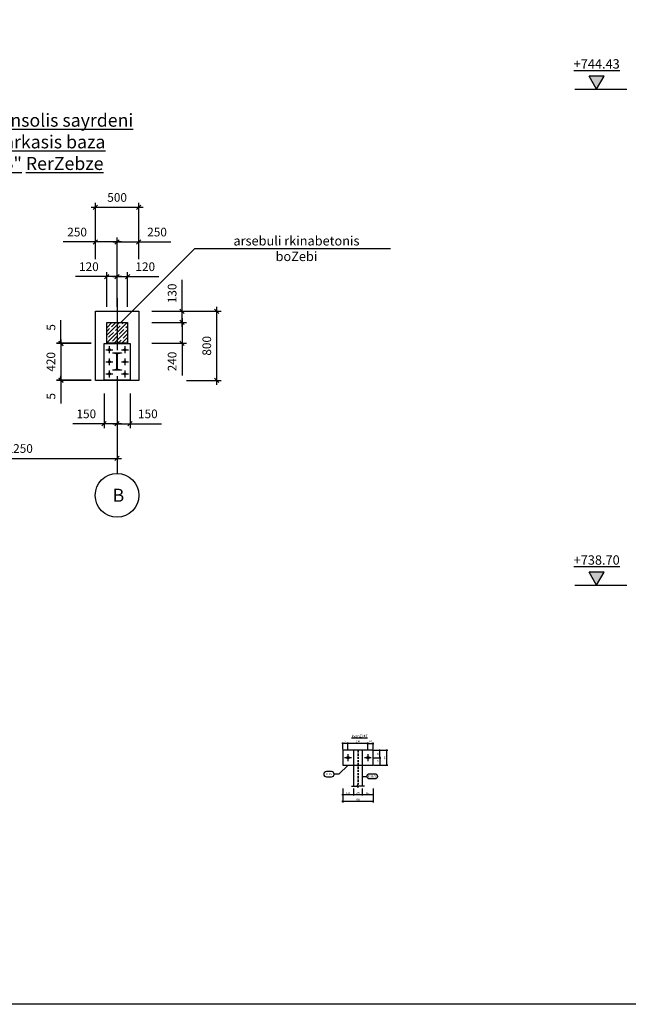
# Model space of a CAD drawing. Units: inches. Extents: x 3221622 to 3744484, y -1232331 to -971684.
# Drawn here: x 3590304 to 3597332, y -1092655 to -1081282 of the extents above; entities that cross this region are included whole.
import ezdxf

# ---------------------------------------------------------------- set-up
doc = ezdxf.new("R2010")
doc.units = ezdxf.units.IN
doc.header["$MEASUREMENT"] = 0
doc.header["$PDMODE"] = 35
doc.linetypes.add('ACAD_ISO10W100', pattern=[18, 12, -3, 0, -3])
doc.linetypes.add('DASHED2', pattern=[0.375, 0.25, -0.125])
doc.styles.add('ariel-200', font='arial.ttf', dxfattribs={"height": 400})
doc.styles.get("Standard").update_dxf_attribs({"font": 'arial.ttf'})
doc.dimstyles.new('10', dxfattribs={"dimtxt": 20, "dimasz": 10, "dimexe": 10, "dimexo": 10, "dimgap": 10, "dimtad": 1, "dimdec": 0, "dimzin": 9, "dimtxsty": 'Standard', "dimblk": 'OBLIQUE', "dimcen": 2.5, "dimdle": 10, "dimadec": 0, "dimazin": 0, "dimtm": 1e-09, "dimtfac": 1, "dimtdec": 0, "dimtmove": 0, "dimatfit": 3, "dimldrblk": 'OBLIQUE', "dimfxl": 1, "dimarcsym": 0})
doc.dimstyles.new('50', dxfattribs={"dimtxt": 100, "dimasz": 50, "dimexe": 50, "dimexo": 50, "dimgap": 50, "dimtad": 1, "dimdec": 0, "dimzin": 9, "dimtxsty": 'Standard', "dimblk": 'OBLIQUE', "dimcen": 2.5, "dimdle": 50, "dimadec": 0, "dimazin": 0, "dimtm": 1e-09, "dimtfac": 1, "dimtdec": 0, "dimtmove": 0, "dimatfit": 3, "dimldrblk": 'OBLIQUE', "dimfxl": 1, "dimarcsym": 0})

# ---------------------------------------------------------------- blocks, each defined once
blk = doc.blocks.new('_Oblique')
at = {"color": 0, "linetype": 'ByBlock', "lineweight": -2}
blk.add_line((-0.5, -0.5), (0.5, 0.5), dxfattribs=at)
blk = doc.blocks.new('*D3281')
at = {"color": 0, "lineweight": -2, "ltscale": 500, "transparency": 16777216}
for p, q in [((3594034, -1090164), (3594034, -1090244)), ((3594159, -1090164), (3594159, -1090244)), ((3594169, -1090234), (3594024, -1090234))]:
    blk.add_line(p, q, dxfattribs=at)
at = {"layer": 'Defpoints', "color": 0, "ltscale": 500, "transparency": 16777216}
for p in [(3594034, -1090154), (3594159, -1090154), (3594034, -1090234)]:
    blk.add_point(p, dxfattribs=at)
at = {"color": 0, "lineweight": -2, "ltscale": 500, "transparency": 16777216, "xscale": 10, "yscale": 10, "zscale": 10, "rotation": 180}
blk.add_blockref('_Oblique', (3594034, -1090234), dxfattribs=at)
at = {"color": 0, "lineweight": -2, "ltscale": 500, "transparency": 16777216, "xscale": 10, "yscale": 10, "zscale": 10}
blk.add_blockref('_Oblique', (3594159, -1090234), dxfattribs=at)
at = {"color": 0, "ltscale": 500, "transparency": 16777216, "insert": (3594097, -1090214), "char_height": 20, "attachment_point": 5}
blk.add_mtext('125', dxfattribs=at)
blk = doc.blocks.new('*D3282')
at = {"color": 0, "lineweight": -2, "ltscale": 500, "transparency": 16777216}
for p, q in [((3594394, -1089721), (3594474, -1089721)), ((3594464, -1089816), (3594464, -1089711)), ((3594394, -1089806), (3594474, -1089806))]:
    blk.add_line(p, q, dxfattribs=at)
at = {"layer": 'Defpoints', "color": 0, "ltscale": 500, "transparency": 16777216}
for p in [(3594384, -1089721), (3594464, -1089721), (3594384, -1089806)]:
    blk.add_point(p, dxfattribs=at)
at = {"color": 0, "lineweight": -2, "ltscale": 500, "transparency": 16777216, "xscale": 10, "yscale": 10, "zscale": 10}
for p, rotation in [((3594464, -1089721), 90), ((3594464, -1089806), 270)]:
    blk.add_blockref('_Oblique', p, dxfattribs=dict(at, rotation=rotation))
at = {"color": 0, "ltscale": 500, "transparency": 16777216, "insert": (3594444, -1089763), "char_height": 20, "attachment_point": 5, "rotation": 90}
blk.add_mtext('85', dxfattribs=at)
blk = doc.blocks.new('*D3283')
at = {"color": 0, "lineweight": -2, "ltscale": 500, "transparency": 16777216}
for p, q in [((3594394, -1089806), (3594474, -1089806)), ((3594464, -1089796), (3594464, -1089901)), ((3594394, -1089891), (3594474, -1089891))]:
    blk.add_line(p, q, dxfattribs=at)
at = {"layer": 'Defpoints', "color": 0, "ltscale": 500, "transparency": 16777216}
for p in [(3594384, -1089806), (3594384, -1089891), (3594464, -1089891)]:
    blk.add_point(p, dxfattribs=at)
at = {"color": 0, "lineweight": -2, "ltscale": 500, "transparency": 16777216, "xscale": 10, "yscale": 10, "zscale": 10}
for p, rotation in [((3594464, -1089806), 90), ((3594464, -1089891), 270)]:
    blk.add_blockref('_Oblique', p, dxfattribs=dict(at, rotation=rotation))
at = {"color": 0, "ltscale": 500, "transparency": 16777216, "insert": (3594444, -1089848), "char_height": 20, "attachment_point": 5, "rotation": 90}
blk.add_mtext('85', dxfattribs=at)
blk = doc.blocks.new('*D3284')
at = {"color": 0, "lineweight": -2, "ltscale": 500, "transparency": 16777216}
for p, q in [((3594474, -1089721), (3594554, -1089721)), ((3594544, -1089901), (3594544, -1089711)), ((3594474, -1089891), (3594554, -1089891))]:
    blk.add_line(p, q, dxfattribs=at)
at = {"layer": 'Defpoints', "color": 0, "ltscale": 500, "transparency": 16777216}
for p in [(3594464, -1089721), (3594544, -1089721), (3594464, -1089891)]:
    blk.add_point(p, dxfattribs=at)
at = {"color": 0, "lineweight": -2, "ltscale": 500, "transparency": 16777216, "xscale": 10, "yscale": 10, "zscale": 10}
for p, rotation in [((3594544, -1089721), 90), ((3594544, -1089891), 270)]:
    blk.add_blockref('_Oblique', p, dxfattribs=dict(at, rotation=rotation))
at = {"color": 0, "ltscale": 500, "transparency": 16777216, "insert": (3594524, -1089806), "char_height": 20, "attachment_point": 5, "rotation": 90}
blk.add_mtext('170', dxfattribs=at)
blk = doc.blocks.new('*D3285')
at = {"color": 0, "lineweight": -2, "ltscale": 500, "transparency": 16777216}
for p, q in [((3594034, -1089711), (3594034, -1089631)), ((3594094, -1089711), (3594094, -1089631)), ((3594104, -1089641), (3594024, -1089641))]:
    blk.add_line(p, q, dxfattribs=at)
at = {"layer": 'Defpoints', "color": 0, "ltscale": 500, "transparency": 16777216}
for p in [(3594034, -1089641), (3594034, -1089721), (3594094, -1089721)]:
    blk.add_point(p, dxfattribs=at)
at = {"color": 0, "lineweight": -2, "ltscale": 500, "transparency": 16777216, "xscale": 10, "yscale": 10, "zscale": 10, "rotation": 180}
blk.add_blockref('_Oblique', (3594034, -1089641), dxfattribs=at)
at = {"color": 0, "lineweight": -2, "ltscale": 500, "transparency": 16777216, "xscale": 10, "yscale": 10, "zscale": 10}
blk.add_blockref('_Oblique', (3594094, -1089641), dxfattribs=at)
at = {"color": 0, "ltscale": 500, "transparency": 16777216, "insert": (3594064, -1089620), "char_height": 20, "attachment_point": 5}
blk.add_mtext('60', dxfattribs=at)
blk = doc.blocks.new('*D3279')
at = {"color": 0, "lineweight": -2, "ltscale": 500, "transparency": 16777216}
for p, q in [((3594094, -1089711), (3594094, -1089631)), ((3594324, -1089711), (3594324, -1089631)), ((3594334, -1089641), (3594084, -1089641))]:
    blk.add_line(p, q, dxfattribs=at)
at = {"layer": 'Defpoints', "color": 0, "ltscale": 500, "transparency": 16777216}
for p in [(3594094, -1089641), (3594094, -1089721), (3594324, -1089721)]:
    blk.add_point(p, dxfattribs=at)
at = {"color": 0, "lineweight": -2, "ltscale": 500, "transparency": 16777216, "xscale": 10, "yscale": 10, "zscale": 10, "rotation": 180}
blk.add_blockref('_Oblique', (3594094, -1089641), dxfattribs=at)
at = {"color": 0, "lineweight": -2, "ltscale": 500, "transparency": 16777216, "xscale": 10, "yscale": 10, "zscale": 10}
blk.add_blockref('_Oblique', (3594324, -1089641), dxfattribs=at)
at = {"color": 0, "ltscale": 500, "transparency": 16777216, "insert": (3594209, -1089620), "char_height": 20, "attachment_point": 5}
blk.add_mtext('230', dxfattribs=at)
blk = doc.blocks.new('*D3280')
at = {"color": 0, "lineweight": -2, "ltscale": 500, "transparency": 16777216}
for p, q in [((3594324, -1089711), (3594324, -1089631)), ((3594384, -1089711), (3594384, -1089631)), ((3594314, -1089641), (3594394, -1089641))]:
    blk.add_line(p, q, dxfattribs=at)
at = {"layer": 'Defpoints', "color": 0, "ltscale": 500, "transparency": 16777216}
for p in [(3594324, -1089721), (3594384, -1089641), (3594384, -1089721)]:
    blk.add_point(p, dxfattribs=at)
at = {"color": 0, "lineweight": -2, "ltscale": 500, "transparency": 16777216, "xscale": 10, "yscale": 10, "zscale": 10, "rotation": 180}
blk.add_blockref('_Oblique', (3594324, -1089641), dxfattribs=at)
at = {"color": 0, "lineweight": -2, "ltscale": 500, "transparency": 16777216, "xscale": 10, "yscale": 10, "zscale": 10}
blk.add_blockref('_Oblique', (3594384, -1089641), dxfattribs=at)
at = {"color": 0, "ltscale": 500, "transparency": 16777216, "insert": (3594354, -1089620), "char_height": 20, "attachment_point": 5}
blk.add_mtext('60', dxfattribs=at)
blk = doc.blocks.new('*D3286')
at = {"color": 0, "lineweight": -2, "ltscale": 500, "transparency": 16777216}
for p, q in [((3594394, -1090314), (3594024, -1090314)), ((3594034, -1090244), (3594034, -1090324)), ((3594384, -1090244), (3594384, -1090324))]:
    blk.add_line(p, q, dxfattribs=at)
at = {"layer": 'Defpoints', "color": 0, "ltscale": 500, "transparency": 16777216}
for p in [(3594034, -1090234), (3594034, -1090314), (3594384, -1090234)]:
    blk.add_point(p, dxfattribs=at)
at = {"color": 0, "lineweight": -2, "ltscale": 500, "transparency": 16777216, "xscale": 10, "yscale": 10, "zscale": 10, "rotation": 180}
blk.add_blockref('_Oblique', (3594034, -1090314), dxfattribs=at)
at = {"color": 0, "lineweight": -2, "ltscale": 500, "transparency": 16777216, "xscale": 10, "yscale": 10, "zscale": 10}
blk.add_blockref('_Oblique', (3594384, -1090314), dxfattribs=at)
at = {"color": 0, "ltscale": 500, "transparency": 16777216, "insert": (3594209, -1090294), "char_height": 20, "attachment_point": 5}
blk.add_mtext('350', dxfattribs=at)
blk = doc.blocks.new('*D3287')
at = {"color": 0, "lineweight": -2, "ltscale": 500, "transparency": 16777216}
for p, q in [((3594259, -1090164), (3594259, -1090244)), ((3594384, -1090164), (3594384, -1090244)), ((3594394, -1090234), (3594249, -1090234))]:
    blk.add_line(p, q, dxfattribs=at)
at = {"layer": 'Defpoints', "color": 0, "ltscale": 500, "transparency": 16777216}
for p in [(3594259, -1090154), (3594384, -1090154), (3594259, -1090234)]:
    blk.add_point(p, dxfattribs=at)
at = {"color": 0, "lineweight": -2, "ltscale": 500, "transparency": 16777216, "xscale": 10, "yscale": 10, "zscale": 10, "rotation": 180}
blk.add_blockref('_Oblique', (3594259, -1090234), dxfattribs=at)
at = {"color": 0, "lineweight": -2, "ltscale": 500, "transparency": 16777216, "xscale": 10, "yscale": 10, "zscale": 10}
blk.add_blockref('_Oblique', (3594384, -1090234), dxfattribs=at)
at = {"color": 0, "ltscale": 500, "transparency": 16777216, "insert": (3594322, -1090214), "char_height": 20, "attachment_point": 5}
blk.add_mtext('125', dxfattribs=at)
blk = doc.blocks.new('*D3288')
at = {"color": 0, "lineweight": -2, "ltscale": 500, "transparency": 16777216}
for p, q in [((3594159, -1090164), (3594159, -1090244)), ((3594259, -1090164), (3594259, -1090244)), ((3594269, -1090234), (3594149, -1090234))]:
    blk.add_line(p, q, dxfattribs=at)
at = {"layer": 'Defpoints', "color": 0, "ltscale": 500, "transparency": 16777216}
for p in [(3594159, -1090154), (3594259, -1090154), (3594159, -1090234)]:
    blk.add_point(p, dxfattribs=at)
at = {"color": 0, "lineweight": -2, "ltscale": 500, "transparency": 16777216, "xscale": 10, "yscale": 10, "zscale": 10, "rotation": 180}
blk.add_blockref('_Oblique', (3594159, -1090234), dxfattribs=at)
at = {"color": 0, "lineweight": -2, "ltscale": 500, "transparency": 16777216, "xscale": 10, "yscale": 10, "zscale": 10}
blk.add_blockref('_Oblique', (3594259, -1090234), dxfattribs=at)
at = {"color": 0, "ltscale": 500, "transparency": 16777216, "insert": (3594209, -1090214), "char_height": 20, "attachment_point": 5}
blk.add_mtext('100', dxfattribs=at)
blk = doc.blocks.new('*D3290')
at = {"color": 0, "lineweight": -2, "ltscale": 500, "transparency": 16777216}
for p, q in [((3589179, -1085999), (3589179, -1086399)), ((3591429, -1085999), (3591429, -1086399)), ((3589129, -1086349), (3591479, -1086349))]:
    blk.add_line(p, q, dxfattribs=at)
at = {"layer": 'Defpoints', "color": 0, "ltscale": 500, "transparency": 16777216}
for p in [(3589179, -1085949), (3591429, -1085949), (3591429, -1086349)]:
    blk.add_point(p, dxfattribs=at)
at = {"color": 0, "lineweight": -2, "ltscale": 500, "transparency": 16777216, "xscale": 50, "yscale": 50, "zscale": 50, "rotation": 180}
blk.add_blockref('_Oblique', (3589179, -1086349), dxfattribs=at)
at = {"color": 0, "lineweight": -2, "ltscale": 500, "transparency": 16777216, "xscale": 50, "yscale": 50, "zscale": 50}
blk.add_blockref('_Oblique', (3591429, -1086349), dxfattribs=at)
at = {"color": 0, "ltscale": 500, "transparency": 16777216, "insert": (3590304, -1086248), "char_height": 100, "attachment_point": 5}
blk.add_mtext('2250', dxfattribs=at)
blk = doc.blocks.new('*D3298')
at = {"color": 0, "lineweight": -2, "ltscale": 500, "transparency": 16777216}
for p, q in [((3591429, -1085599), (3591429, -1085999)), ((3591579, -1085599), (3591579, -1085999)), ((3591379, -1085949), (3591579, -1085949)), ((3591579, -1085949), (3591940, -1085949))]:
    blk.add_line(p, q, dxfattribs=at)
at = {"layer": 'Defpoints', "color": 0, "ltscale": 500, "transparency": 16777216}
for p in [(3591429, -1085549), (3591579, -1085549), (3591579, -1085949)]:
    blk.add_point(p, dxfattribs=at)
at = {"color": 0, "lineweight": -2, "ltscale": 500, "transparency": 16777216, "xscale": 50, "yscale": 50, "zscale": 50, "rotation": 180}
blk.add_blockref('_Oblique', (3591429, -1085949), dxfattribs=at)
at = {"color": 0, "lineweight": -2, "ltscale": 500, "transparency": 16777216, "xscale": 50, "yscale": 50, "zscale": 50}
blk.add_blockref('_Oblique', (3591579, -1085949), dxfattribs=at)
at = {"color": 0, "ltscale": 500, "transparency": 16777216, "insert": (3591784, -1085848), "char_height": 100, "attachment_point": 5}
blk.add_mtext('150', dxfattribs=at)
blk = doc.blocks.new('*D3299')
at = {"color": 0, "lineweight": -2, "ltscale": 500, "transparency": 16777216}
for p, q in [((3591279, -1085599), (3591279, -1085999)), ((3591429, -1085599), (3591429, -1085999)), ((3591279, -1085949), (3590917, -1085949)), ((3591479, -1085949), (3591279, -1085949))]:
    blk.add_line(p, q, dxfattribs=at)
at = {"layer": 'Defpoints', "color": 0, "ltscale": 500, "transparency": 16777216}
for p in [(3591279, -1085549), (3591429, -1085549), (3591279, -1085949)]:
    blk.add_point(p, dxfattribs=at)
at = {"color": 0, "lineweight": -2, "ltscale": 500, "transparency": 16777216, "xscale": 50, "yscale": 50, "zscale": 50, "rotation": 180}
blk.add_blockref('_Oblique', (3591279, -1085949), dxfattribs=at)
at = {"color": 0, "lineweight": -2, "ltscale": 500, "transparency": 16777216, "xscale": 50, "yscale": 50, "zscale": 50}
blk.add_blockref('_Oblique', (3591429, -1085949), dxfattribs=at)
at = {"color": 0, "ltscale": 500, "transparency": 16777216, "insert": (3591073, -1085848), "char_height": 100, "attachment_point": 5}
blk.add_mtext('150', dxfattribs=at)
blk = doc.blocks.new('*D3310')
at = {"color": 0, "lineweight": -2, "ltscale": 500, "transparency": 16777216}
for p, q in [((3591379, -1084249), (3591549, -1084249)), ((3591429, -1084599), (3591429, -1084199)), ((3591549, -1084599), (3591549, -1084199)), ((3591549, -1084249), (3591910, -1084249))]:
    blk.add_line(p, q, dxfattribs=at)
at = {"layer": 'Defpoints', "color": 0, "ltscale": 500, "transparency": 16777216}
for p in [(3591549, -1084249), (3591429, -1084649), (3591549, -1084649)]:
    blk.add_point(p, dxfattribs=at)
at = {"color": 0, "lineweight": -2, "ltscale": 500, "transparency": 16777216, "xscale": 50, "yscale": 50, "zscale": 50, "rotation": 180}
blk.add_blockref('_Oblique', (3591429, -1084249), dxfattribs=at)
at = {"color": 0, "lineweight": -2, "ltscale": 500, "transparency": 16777216, "xscale": 50, "yscale": 50, "zscale": 50}
blk.add_blockref('_Oblique', (3591549, -1084249), dxfattribs=at)
at = {"color": 0, "ltscale": 500, "transparency": 16777216, "insert": (3591754, -1084148), "char_height": 100, "attachment_point": 5}
blk.add_mtext('120', dxfattribs=at)
blk = doc.blocks.new('*D3311')
at = {"color": 0, "lineweight": -2, "ltscale": 500, "transparency": 16777216}
for p, q in [((3591309, -1084249), (3590947, -1084249)), ((3591309, -1084599), (3591309, -1084199)), ((3591479, -1084249), (3591309, -1084249)), ((3591429, -1084599), (3591429, -1084199))]:
    blk.add_line(p, q, dxfattribs=at)
at = {"layer": 'Defpoints', "color": 0, "ltscale": 500, "transparency": 16777216}
for p in [(3591309, -1084249), (3591309, -1084649), (3591429, -1084649)]:
    blk.add_point(p, dxfattribs=at)
at = {"color": 0, "lineweight": -2, "ltscale": 500, "transparency": 16777216, "xscale": 50, "yscale": 50, "zscale": 50, "rotation": 180}
blk.add_blockref('_Oblique', (3591309, -1084249), dxfattribs=at)
at = {"color": 0, "lineweight": -2, "ltscale": 500, "transparency": 16777216, "xscale": 50, "yscale": 50, "zscale": 50}
blk.add_blockref('_Oblique', (3591429, -1084249), dxfattribs=at)
at = {"color": 0, "ltscale": 500, "transparency": 16777216, "insert": (3591103, -1084148), "char_height": 100, "attachment_point": 5}
blk.add_mtext('120', dxfattribs=at)
blk = doc.blocks.new('*D3312')
at = {"color": 0, "lineweight": -2, "ltscale": 500, "transparency": 16777216}
for p, q in [((3591179, -1084049), (3591179, -1083799)), ((3591429, -1084199), (3591429, -1083799)), ((3591179, -1083849), (3590806, -1083849)), ((3591479, -1083849), (3591179, -1083849))]:
    blk.add_line(p, q, dxfattribs=at)
at = {"layer": 'Defpoints', "color": 0, "ltscale": 500, "transparency": 16777216}
for p in [(3591179, -1083849), (3591179, -1084099), (3591429, -1084249)]:
    blk.add_point(p, dxfattribs=at)
at = {"color": 0, "lineweight": -2, "ltscale": 500, "transparency": 16777216, "xscale": 50, "yscale": 50, "zscale": 50, "rotation": 180}
blk.add_blockref('_Oblique', (3591179, -1083849), dxfattribs=at)
at = {"color": 0, "lineweight": -2, "ltscale": 500, "transparency": 16777216, "xscale": 50, "yscale": 50, "zscale": 50}
blk.add_blockref('_Oblique', (3591429, -1083849), dxfattribs=at)
at = {"color": 0, "ltscale": 500, "transparency": 16777216, "insert": (3590967, -1083748), "char_height": 100, "attachment_point": 5}
blk.add_mtext('250', dxfattribs=at)
blk = doc.blocks.new('*D3313')
at = {"color": 0, "lineweight": -2, "ltscale": 500, "transparency": 16777216}
for p, q in [((3591429, -1084199), (3591429, -1083799)), ((3591679, -1084049), (3591679, -1083799)), ((3591379, -1083849), (3591679, -1083849)), ((3591679, -1083849), (3592051, -1083849))]:
    blk.add_line(p, q, dxfattribs=at)
at = {"layer": 'Defpoints', "color": 0, "ltscale": 500, "transparency": 16777216}
for p in [(3591679, -1083849), (3591679, -1084099), (3591429, -1084249)]:
    blk.add_point(p, dxfattribs=at)
at = {"color": 0, "lineweight": -2, "ltscale": 500, "transparency": 16777216, "xscale": 50, "yscale": 50, "zscale": 50, "rotation": 180}
blk.add_blockref('_Oblique', (3591429, -1083849), dxfattribs=at)
at = {"color": 0, "lineweight": -2, "ltscale": 500, "transparency": 16777216, "xscale": 50, "yscale": 50, "zscale": 50}
blk.add_blockref('_Oblique', (3591679, -1083849), dxfattribs=at)
at = {"color": 0, "ltscale": 500, "transparency": 16777216, "insert": (3591890, -1083748), "char_height": 100, "attachment_point": 5}
blk.add_mtext('250', dxfattribs=at)
blk = doc.blocks.new('*D3309')
at = {"color": 0, "lineweight": -2, "ltscale": 500, "transparency": 16777216}
for p, q in [((3591129, -1083449), (3591729, -1083449)), ((3591179, -1083799), (3591179, -1083399)), ((3591679, -1083799), (3591679, -1083399))]:
    blk.add_line(p, q, dxfattribs=at)
at = {"layer": 'Defpoints', "color": 0, "ltscale": 500, "transparency": 16777216}
for p in [(3591679, -1083449), (3591179, -1083849), (3591679, -1083849)]:
    blk.add_point(p, dxfattribs=at)
at = {"color": 0, "lineweight": -2, "ltscale": 500, "transparency": 16777216, "xscale": 50, "yscale": 50, "zscale": 50, "rotation": 180}
blk.add_blockref('_Oblique', (3591179, -1083449), dxfattribs=at)
at = {"color": 0, "lineweight": -2, "ltscale": 500, "transparency": 16777216, "xscale": 50, "yscale": 50, "zscale": 50}
blk.add_blockref('_Oblique', (3591679, -1083449), dxfattribs=at)
at = {"color": 0, "ltscale": 500, "transparency": 16777216, "insert": (3591429, -1083348), "char_height": 100, "attachment_point": 5}
blk.add_mtext('500', dxfattribs=at)
blk = doc.blocks.new('*D3318')
at = {"color": 0, "lineweight": -2, "ltscale": 500, "transparency": 16777216}
for p, q in [((3592179, -1084729), (3592179, -1085019)), ((3591829, -1084779), (3592229, -1084779)), ((3591829, -1085019), (3592229, -1085019)), ((3592179, -1085019), (3592179, -1085391))]:
    blk.add_line(p, q, dxfattribs=at)
at = {"layer": 'Defpoints', "color": 0, "ltscale": 500, "transparency": 16777216}
for p in [(3591779, -1084779), (3591779, -1085019), (3592179, -1085019)]:
    blk.add_point(p, dxfattribs=at)
at = {"color": 0, "lineweight": -2, "ltscale": 500, "transparency": 16777216, "xscale": 50, "yscale": 50, "zscale": 50}
for p, rotation in [((3592179, -1084779), 90), ((3592179, -1085019), 270)]:
    blk.add_blockref('_Oblique', p, dxfattribs=dict(at, rotation=rotation))
at = {"color": 0, "ltscale": 500, "transparency": 16777216, "insert": (3592077, -1085230), "char_height": 100, "attachment_point": 5, "rotation": 90}
blk.add_mtext('240', dxfattribs=at)
blk = doc.blocks.new('*D3319')
at = {"color": 0, "lineweight": -2, "ltscale": 500, "transparency": 16777216}
for p, q in [((3592179, -1084649), (3592179, -1084288)), ((3591829, -1084649), (3592229, -1084649)), ((3592179, -1084829), (3592179, -1084649)), ((3591829, -1084779), (3592229, -1084779))]:
    blk.add_line(p, q, dxfattribs=at)
at = {"layer": 'Defpoints', "color": 0, "ltscale": 500, "transparency": 16777216}
for p in [(3591779, -1084649), (3592179, -1084649), (3591779, -1084779)]:
    blk.add_point(p, dxfattribs=at)
at = {"color": 0, "lineweight": -2, "ltscale": 500, "transparency": 16777216, "xscale": 50, "yscale": 50, "zscale": 50}
for p, rotation in [((3592179, -1084649), 90), ((3592179, -1084779), 270)]:
    blk.add_blockref('_Oblique', p, dxfattribs=dict(at, rotation=rotation))
at = {"color": 0, "ltscale": 500, "transparency": 16777216, "insert": (3592077, -1084443), "char_height": 100, "attachment_point": 5, "rotation": 90}
blk.add_mtext('130', dxfattribs=at)
blk = doc.blocks.new('*D3316')
at = {"color": 0, "lineweight": -2, "ltscale": 500, "transparency": 16777216}
for p, q in [((3591129, -1085024), (3590729, -1085024)), ((3590779, -1084974), (3590779, -1085494)), ((3591129, -1085444), (3590729, -1085444))]:
    blk.add_line(p, q, dxfattribs=at)
at = {"layer": 'Defpoints', "color": 0, "ltscale": 500, "transparency": 16777216}
for p in [(3591179, -1085024), (3590779, -1085444), (3591179, -1085444)]:
    blk.add_point(p, dxfattribs=at)
at = {"color": 0, "lineweight": -2, "ltscale": 500, "transparency": 16777216, "xscale": 50, "yscale": 50, "zscale": 50}
for p, rotation in [((3590779, -1085024), 90), ((3590779, -1085444), 270)]:
    blk.add_blockref('_Oblique', p, dxfattribs=dict(at, rotation=rotation))
at = {"color": 0, "ltscale": 500, "transparency": 16777216, "insert": (3590677, -1085234), "char_height": 100, "attachment_point": 5, "rotation": 90}
blk.add_mtext('420', dxfattribs=at)
blk = doc.blocks.new('*D3317')
at = {"color": 0, "lineweight": -2, "ltscale": 500, "transparency": 16777216}
for p, q in [((3590779, -1085019), (3590779, -1084753)), ((3591129, -1085019), (3590729, -1085019)), ((3591129, -1085024), (3590729, -1085024)), ((3590779, -1085024), (3590779, -1085019)), ((3590779, -1085024), (3590779, -1085074))]:
    blk.add_line(p, q, dxfattribs=at)
at = {"layer": 'Defpoints', "color": 0, "ltscale": 500, "transparency": 16777216}
for p in [(3590779, -1085019), (3591179, -1085019), (3591179, -1085024)]:
    blk.add_point(p, dxfattribs=at)
at = {"color": 0, "lineweight": -2, "ltscale": 500, "transparency": 16777216, "xscale": 50, "yscale": 50, "zscale": 50}
for p, rotation in [((3590779, -1085019), 270), ((3590779, -1085024), 90)]:
    blk.add_blockref('_Oblique', p, dxfattribs=dict(at, rotation=rotation))
at = {"color": 0, "ltscale": 500, "transparency": 16777216, "insert": (3590678, -1084836), "char_height": 100, "attachment_point": 5, "rotation": 90}
blk.add_mtext('5', dxfattribs=at)
blk = doc.blocks.new('*D3320')
at = {"color": 0, "lineweight": -2, "ltscale": 500, "transparency": 16777216}
for p, q in [((3590779, -1085444), (3590779, -1085394)), ((3591129, -1085444), (3590729, -1085444)), ((3591129, -1085449), (3590729, -1085449)), ((3590779, -1085444), (3590779, -1085449)), ((3590779, -1085449), (3590779, -1085715))]:
    blk.add_line(p, q, dxfattribs=at)
at = {"layer": 'Defpoints', "color": 0, "ltscale": 500, "transparency": 16777216}
for p in [(3590779, -1085449), (3591179, -1085444), (3591179, -1085449)]:
    blk.add_point(p, dxfattribs=at)
at = {"color": 0, "lineweight": -2, "ltscale": 500, "transparency": 16777216, "xscale": 50, "yscale": 50, "zscale": 50}
for p, rotation in [((3590779, -1085444), 270), ((3590779, -1085449), 90)]:
    blk.add_blockref('_Oblique', p, dxfattribs=dict(at, rotation=rotation))
at = {"color": 0, "ltscale": 500, "transparency": 16777216, "insert": (3590678, -1085632), "char_height": 100, "attachment_point": 5, "rotation": 90}
blk.add_mtext('5', dxfattribs=at)
blk = doc.blocks.new('*D3321')
at = {"color": 0, "lineweight": -2, "ltscale": 500, "transparency": 16777216}
for p, q in [((3592579, -1085499), (3592579, -1084599)), ((3592229, -1084649), (3592629, -1084649)), ((3592229, -1085449), (3592629, -1085449))]:
    blk.add_line(p, q, dxfattribs=at)
at = {"layer": 'Defpoints', "color": 0, "ltscale": 500, "transparency": 16777216}
for p in [(3592179, -1084649), (3592579, -1084649), (3592179, -1085449)]:
    blk.add_point(p, dxfattribs=at)
at = {"color": 0, "lineweight": -2, "ltscale": 500, "transparency": 16777216, "xscale": 50, "yscale": 50, "zscale": 50}
for p, rotation in [((3592579, -1084649), 90), ((3592579, -1085449), 270)]:
    blk.add_blockref('_Oblique', p, dxfattribs=dict(at, rotation=rotation))
at = {"color": 0, "ltscale": 500, "transparency": 16777216, "insert": (3592477, -1085049), "char_height": 100, "attachment_point": 5, "rotation": 90}
blk.add_mtext('800', dxfattribs=at)

msp = doc.modelspace()

# ---------------------------------------------------------------- hatches: boundary and pattern name
at = {"ltscale": 500}
h = msp.add_hatch(color=1, dxfattribs=at)
h.dxf.hatch_style = 1
h.paths.add_polyline_path([(3597051.7, -1081933.1), (3596965.1, -1082083.1), (3596878.5, -1081933.1)])
h = msp.add_hatch(dxfattribs=at)
h.set_pattern_fill('ANSI35', color=30, scale=250)
h.set_pattern_definition([(45, (-9853.284, 2647.194), (-44.1941738, 44.1941738), []), (45, (-9809.09, 2647.194), (-44.1941738, 44.1941738), [78.125, -15.625, 0, -15.625])])
h.paths.add_polyline_path([(3591308.5, -1085018.9), (3591548.5, -1085018.9), (3591548.5, -1084778.9), (3591308.5, -1084778.9)])
h = msp.add_hatch(color=194, dxfattribs=at)
h.dxf.hatch_style = 1
h.paths.add_polyline_path([(3591378.5, -1085129.9, 0.3526461), (3591381.7, -1085133.8), (3591418.5, -1085141.8, -0.3526461), (3591425.9, -1085151.1), (3591425.9, -1085308.7, -0.3526461), (3591418.5, -1085318), (3591381.7, -1085326, 0.3526461), (3591378.5, -1085329.9), (3591478.5, -1085329.9, 0.3526461), (3591475.4, -1085326), (3591438.6, -1085318, -0.3526461), (3591431.1, -1085308.7), (3591431.1, -1085151.1, -0.3526461), (3591438.6, -1085141.8), (3591475.4, -1085133.8, 0.3526461), (3591478.5, -1085129.9)])
h = msp.add_hatch(color=1, dxfattribs=at)
h.dxf.hatch_style = 1
h.paths.add_polyline_path([(3597051.7, -1087663.1), (3596965.1, -1087813.1), (3596878.5, -1087663.1)])

# ---------------------------------------------------------------- linework, layer by layer
at = {"color": 3, "ltscale": 500}
msp.add_lwpolyline([(3544756.5, -1035498.1), (3605465.8, -1035498.1), (3605465.8, -1092654.8), (3544756.5, -1092654.8)], close=True, dxfattribs=at)
at = {"ltscale": 500}
for points in [[(3597051.7, -1081933.1), (3596878.5, -1081933.1)], [(3596965.1, -1082083.1), (3596878.5, -1081933.1)], [(3596965.1, -1082083.1), (3597051.7, -1081933.1)], [(3596715.1, -1082083.1), (3597315.1, -1082083.1)], [(3591473.5, -1084778.9), (3592322.1, -1083930.4)], [(3594584.9, -1083930.4), (3592322.1, -1083930.4)], [(3597051.7, -1087663.1), (3596878.5, -1087663.1)], [(3596965.1, -1087813.1), (3596878.5, -1087663.1)], [(3596965.1, -1087813.1), (3597051.7, -1087663.1)], [(3596715.1, -1087813.1), (3597315.1, -1087813.1)], [(3593990.8, -1089996.8), (3594096.8, -1089890.7)], [(3593990.8, -1089996.8), (3593935, -1089996.8)], [(3594259.3, -1090021.8), (3594315.1, -1090021.8)], [(3594134.3, -1090134.4), (3594200.3, -1090134.4)], [(3594200.3, -1090134.4), (3594209.3, -1090116.4)], [(3594209.3, -1090152.4), (3594209.3, -1090116.4)], [(3594209.3, -1090152.4), (3594218.3, -1090134.4)], [(3594284.3, -1090134.4), (3594218.3, -1090134.4)]]:
    msp.add_lwpolyline(points, dxfattribs=at)
at = {"color": 6, "linetype": 'ACAD_ISO10W100', "ltscale": 50}
msp.add_lwpolyline([(3591428.5, -1084498.9), (3591428.5, -1086523.9)], dxfattribs=at)
at = {"ltscale": 500}
for points in [[(3591178.5, -1084648.9), (3591678.5, -1084648.9), (3591678.5, -1085448.9), (3591178.5, -1085448.9)], [(3591308.5, -1084778.9), (3591548.5, -1084778.9), (3591548.5, -1085018.9), (3591308.5, -1085018.9)]]:
    msp.add_lwpolyline(points, close=True, dxfattribs=at)
at = {"color": 5, "ltscale": 500}
msp.add_lwpolyline([(3591278.5, -1085023.9), (3591578.5, -1085023.9), (3591578.5, -1085443.9), (3591278.5, -1085443.9)], close=True, dxfattribs=at)
at = {"color": 1, "ltscale": 500}
for points in [[(3591338.5, -1085053.9), (3591338.5, -1085133.9)], [(3591518.5, -1085053.9), (3591518.5, -1085133.9)], [(3591298.5, -1085093.9), (3591378.5, -1085093.9)], [(3591338.5, -1085193.9), (3591338.5, -1085273.9)], [(3591478.5, -1085093.9), (3591558.5, -1085093.9)], [(3591518.5, -1085193.9), (3591518.5, -1085273.9)], [(3591298.5, -1085233.9), (3591378.5, -1085233.9)], [(3591478.5, -1085233.9), (3591558.5, -1085233.9)], [(3591298.5, -1085373.9), (3591378.5, -1085373.9)], [(3591338.5, -1085333.9), (3591338.5, -1085413.9)], [(3591478.5, -1085373.9), (3591558.5, -1085373.9)], [(3591518.5, -1085333.9), (3591518.5, -1085413.9)], [(3594054.3, -1089805.7), (3594134.3, -1089805.7)], [(3594094.3, -1089765.7), (3594094.3, -1089845.7)], [(3594284.3, -1089805.7), (3594364.3, -1089805.7)], [(3594324.3, -1089765.7), (3594324.3, -1089845.7)]]:
    msp.add_lwpolyline(points, dxfattribs=at)
at = {"color": 5, "ltscale": 500}
msp.add_lwpolyline([(3591378.5, -1085129.9), (3591478.5, -1085129.9, -0.3526461), (3591475.4, -1085133.8), (3591438.6, -1085141.8, 0.3526461), (3591431.1, -1085151.1), (3591431.1, -1085308.7, 0.3526461), (3591438.6, -1085318), (3591475.4, -1085326, -0.3526461), (3591478.5, -1085329.9), (3591378.5, -1085329.9, -0.3526461), (3591381.7, -1085326), (3591418.5, -1085318, 0.3526461), (3591425.9, -1085308.7), (3591425.9, -1085151.1, 0.3526461), (3591418.5, -1085141.8), (3591381.7, -1085133.8, -0.3526461), (3591378.5, -1085129.9)], format="xyb", close=True, dxfattribs=at)
for points in [[(3594259.3, -1089890.7), (3594384.3, -1089890.7), (3594384.3, -1089720.7), (3594034.3, -1089720.7), (3594034.3, -1089890.7), (3594159.3, -1089890.7)], [(3594159.3, -1089720.7), (3594159.3, -1090134.4)], [(3594259.3, -1089720.7), (3594259.3, -1090134.4)]]:
    msp.add_lwpolyline(points, dxfattribs=at)
at = {"color": 171, "linetype": 'DASHED2', "ltscale": 100}
for points in [[(3594206.7, -1089720.7), (3594206.7, -1090116.4)], [(3594211.9, -1089720.7), (3594211.9, -1090116.4)]]:
    msp.add_lwpolyline(points, dxfattribs=at)
at = {"ltscale": 500}
for points in [[(3593905, -1089966.8), (3593845, -1089966.8, 1), (3593845, -1090026.8), (3593905, -1090026.8, 1), (3593905, -1089966.8)], [(3594345.1, -1089991.8), (3594405.1, -1089991.8, -1), (3594405.1, -1090051.8), (3594345.1, -1090051.8, -1), (3594345.1, -1089991.8)]]:
    msp.add_lwpolyline(points, format="xyb", close=True, dxfattribs=at)
at = {"color": 171, "ltscale": 500}
msp.add_lwpolyline([(3594159.3, -1089890.7), (3594259.3, -1089890.7)], dxfattribs=at)
at = {"color": 5, "ltscale": 500}
for centre, radius in [((3591338.5, -1085093.9), 12), ((3591518.5, -1085093.9), 12), ((3591338.5, -1085233.9), 12), ((3591518.5, -1085233.9), 12), ((3591338.5, -1085373.9), 12), ((3591518.5, -1085373.9), 12), ((3594094.3, -1089805.7), 13.5), ((3594324.3, -1089805.7), 13.5)]:
    msp.add_circle(centre, radius, dxfattribs=at)
at = {"ltscale": 500}
msp.add_circle((3591428.5, -1086775.9), 252, dxfattribs=at)

# ---------------------------------------------------------------- texts
at = {"ltscale": 500, "style": 'ariel-200'}
for s, width, gutter_width, insert, char_height, attachment_point in [('\\pxl1,qc,t1,14;{\\fAcadMtavr|b1|i0|c0|p2;\\L+744.43}', 9082.141, 2500, (3592371.7, -1081846.8), 108, 7), ('\\pxl1,qc,t1,14;{\\fAcadMtavr|b1|i0|c0|p2;\\Lestakadis konsolis sayrdeni\\PliTonis karkasis baza\\P"\\fArial|b1|i0|c204|p34;A\\fAcadMtavr|b1|i0|c0|p2;" da "\\fArial|b1|i0|c204|p34;B\\fAcadMtavr|b1|i0|c0|p2;" RerZebze}', 4837.332, 1000, (3592653.8, -1083018.1), 150, 9), ('\\pxl1,qc,t1,14;{\\fAcadMtavr|b1|i0|c0|p2;arsebuli rkinabetonis\\PboZebi}', 3944.463, 2500, (3591473.5, -1084070), 108, 7), ('\\pxl1,t1,14;{\\fArial|b1|i0|c204|p34;B}', 313.189, 525, (3591224.6, -1086850.7), 151.196, 7), ('\\pxl1,qc,t1,14;{\\fAcadMtavr|b1|i0|c0|p2;\\L+738.70}', 9082.141, 2500, (3592371.7, -1087576.8), 108, 7), ('\\pxqc;{\\fAcadMtavr|b1|i0|c0|p2;\\LkvanZi #7}', 677.813, 1000, (3593888.9, -1089571, -42), 30, 7)]:
    msp.add_mtext_dynamic_manual_height_columns(s, width=width, gutter_width=gutter_width, heights=[0], dxfattribs=dict(at, insert=insert, char_height=char_height, attachment_point=attachment_point))
at = {"color": 5, "ltscale": 500, "char_height": 22.5, "style": 'ariel-200'}
for s, insert, attachment_point in [('\\pxt1;E-39', (3593844.6, -1090007.2), 7), ('\\pxt1;E-19/1', (3594416.1, -1090032.2), 9)]:
    msp.add_mtext_dynamic_manual_height_columns(s, width=563.017, gutter_width=500, heights=[0], dxfattribs=dict(at, insert=insert, attachment_point=attachment_point))

# ---------------------------------------------------------------- dimensions: what is measured, and where the dimension line sits
at = {"ltscale": 500}
for base, p1, p2, angle, dimstyle, picture, middle in [((3591678.5, -1083448.9), (3591178.5, -1083848.9), (3591678.5, -1083848.9), 180, '50', '*D3309', (3591428.5, -1083347.9)), ((3591678.5, -1083848.9), (3591428.5, -1084248.9), (3591678.5, -1084098.9), 180, '50', '*D3313', (3591889.7, -1083747.9)), ((3591548.5, -1084248.9), (3591428.5, -1084648.9), (3591548.5, -1084648.9), 180, '50', '*D3310', (3591754.1, -1084147.9)), ((3592178.5, -1084648.9), (3591778.5, -1084778.9), (3591778.5, -1084648.9), 270, '50', '*D3319', (3592077.5, -1084443.3)), ((3592578.5, -1084648.9), (3592178.5, -1085448.9), (3592178.5, -1084648.9), 270, '50', '*D3321', (3592477.5, -1085048.9)), ((3592178.5, -1085018.9), (3591778.5, -1084778.9), (3591778.5, -1085018.9), 90, '50', '*D3318', (3592077.5, -1085230.1)), ((3590778.5, -1085018.9), (3591178.5, -1085023.9), (3591178.5, -1085018.9), 270, '50', '*D3317', (3590677.7, -1084835.8)), ((3590778.5, -1085443.9), (3591178.5, -1085023.9), (3591178.5, -1085443.9), 90, '50', '*D3316', (3590677.5, -1085233.9)), ((3590778.5, -1085448.9), (3591178.5, -1085443.9), (3591178.5, -1085448.9), 90, '50', '*D3320', (3590677.7, -1085632.1)), ((3591278.5, -1085948.9), (3591428.5, -1085548.9), (3591278.5, -1085548.9), 0, '50', '*D3299', (3591073, -1085847.9)), ((3591578.5, -1085948.9), (3591428.5, -1085548.9), (3591578.5, -1085548.9), 180, '50', '*D3298', (3591784.1, -1085847.9)), ((3591428.5, -1086348.9), (3589178.5, -1085948.9), (3591428.5, -1085948.9), 180, '50', '*D3290', (3590303.5, -1086247.9)), ((3594034.3, -1089640.7), (3594094.3, -1089720.7), (3594034.3, -1089720.7), 180, '10', '*D3285', (3594064.3, -1089620.5)), ((3594094.3, -1089640.7), (3594324.3, -1089720.7), (3594094.3, -1089720.7), 180, '10', '*D3279', (3594209.3, -1089620.5)), ((3594464.3, -1089720.7), (3594384.3, -1089805.7), (3594384.3, -1089720.7), 90, '10', '*D3282', (3594444.1, -1089763.2)), ((3594544.3, -1089720.7), (3594464.3, -1089890.7), (3594464.3, -1089720.7), 90, '10', '*D3284', (3594524.1, -1089805.7)), ((3594464.3, -1089890.7), (3594384.3, -1089805.7), (3594384.3, -1089890.7), 270, '10', '*D3283', (3594444.1, -1089848.2)), ((3594034.3, -1090234.4), (3594159.3, -1090154.4), (3594034.3, -1090154.4), 180, '10', '*D3281', (3594096.8, -1090214.2)), ((3594159.3, -1090234.4), (3594259.3, -1090154.4), (3594159.3, -1090154.4), 180, '10', '*D3288', (3594209.3, -1090214.2)), ((3594259.3, -1090234.4), (3594384.3, -1090154.4), (3594259.3, -1090154.4), 180, '10', '*D3287', (3594321.8, -1090214.2)), ((3594034.3, -1090314.4), (3594384.3, -1090234.4), (3594034.3, -1090234.4), 180, '10', '*D3286', (3594209.3, -1090294.2))]:
    dim = msp.add_linear_dim(base=base, p1=p1, p2=p2, angle=angle, dimstyle=dimstyle, dxfattribs=at)
    dim.commit()
    dim.dimension.update_dxf_attribs({"geometry": picture, "text_midpoint": middle})
for base, p1, p2, dimstyle, picture, middle in [((3591178.5, -1083848.9), (3591428.5, -1084248.9), (3591178.5, -1084098.9), '50', '*D3312', (3590967.4, -1083747.9)), ((3591308.5, -1084248.9), (3591428.5, -1084648.9), (3591308.5, -1084648.9), '50', '*D3311', (3591103, -1084147.9)), ((3594384.3, -1089640.7), (3594324.3, -1089720.7), (3594384.3, -1089720.7), '10', '*D3280', (3594354.3, -1089620.5))]:
    dim = msp.add_linear_dim(base=base, p1=p1, p2=p2, dimstyle=dimstyle, dxfattribs=at)
    dim.commit()
    dim.dimension.update_dxf_attribs({"geometry": picture, "text_midpoint": middle})

doc.saveas('drawing.dxf')
